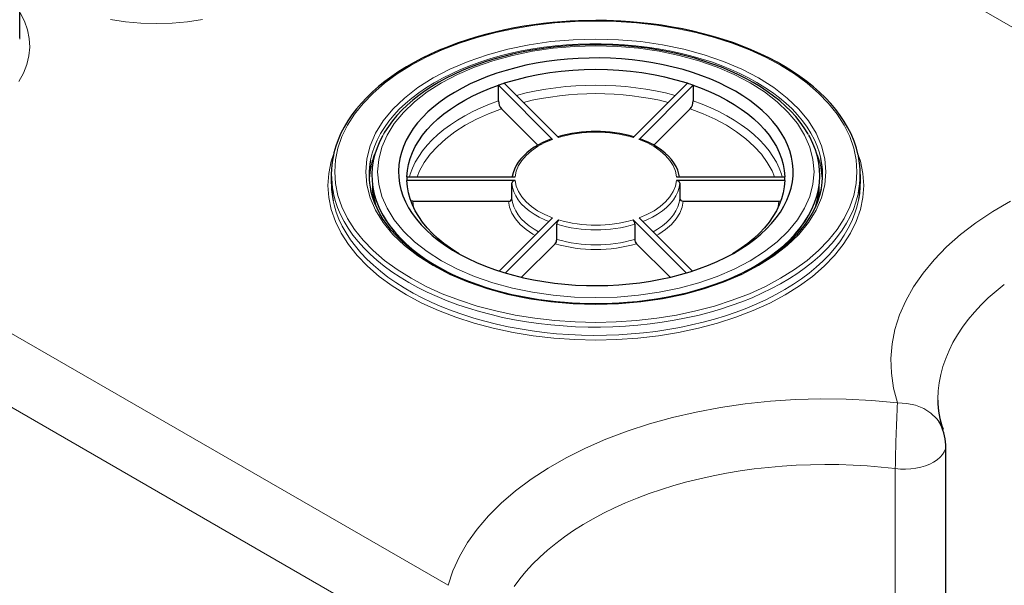
# Model space of a CAD drawing. Units: millimetres. Extents: x 0 to 420, y 0 to 297.
# Drawn here: x 327 to 366, y 130 to 153 of the extents above; entities that cross this region are included whole.
import ezdxf

# ---------------------------------------------------------------- set-up
doc = ezdxf.new("R2010")
doc.units = ezdxf.units.MM

msp = doc.modelspace()

# ---------------------------------------------------------------- linework, layer by layer
at = {"color": 8, "linetype": 'Continuous', "lineweight": 18}
for p, q in [((374.09495, 147.60353), (352.0084, 160.35382)), ((342.32707, 145.07934), (342.30249, 145.31382)), ((356.82219, 145.31382), (356.79814, 145.08443)), ((321.60857, 142.80437), (343.69512, 130.05408)), ((320.11455, 140.73354), (344.00775, 126.94029)), ((361.45062, 129.25135), (361.45062, 134.6898))]:
    msp.add_line(p, q, dxfattribs=at)
at = {"color": 7, "linetype": 'Continuous', "lineweight": 25}
for p, q in [((326.69184, 151.79761), (326.69184, 156.26137)), ((347.84826, 147.76728), (345.69746, 149.91784)), ((345.69746, 149.2964), (345.69746, 149.91784)), ((345.9284, 149.99481), (348.0792, 147.84425)), ((351.04548, 147.84425), (353.19628, 149.99481)), ((353.42722, 149.91784), (351.27642, 147.76728)), ((353.42722, 149.91784), (353.42722, 149.2964)), ((345.81695, 148.98183), (347.26258, 147.53636)), ((351.86179, 147.53604), (353.30773, 148.98183)), ((339.06234, 146.37064), (339.06234, 146.04402)), ((342.06353, 146.2843), (346.36512, 146.2843)), ((352.75956, 146.2843), (357.06115, 146.2843)), ((360.06234, 146.04402), (360.06234, 146.37064)), ((346.36512, 146.13036), (342.06353, 146.13036)), ((346.23167, 145.42269), (346.23167, 146.02148)), ((357.06115, 146.13036), (352.75956, 146.13036)), ((352.89301, 146.02148), (352.89301, 145.42269)), ((342.30249, 145.31382), (342.23145, 145.32369)), ((342.30249, 145.31382), (346.09824, 145.31382)), ((353.02644, 145.31382), (356.82219, 145.31382)), ((356.82219, 145.31382), (356.89425, 145.32384)), ((345.73955, 142.5389), (347.84826, 144.64738)), ((351.27642, 144.64738), (353.38466, 142.53936)), ((348.0792, 144.5704), (345.97522, 142.46665)), ((348.01248, 143.79602), (348.01248, 144.39482)), ((353.14982, 142.46629), (351.04548, 144.5704)), ((351.1122, 144.39482), (351.1122, 143.79602)), ((346.61492, 142.28974), (347.94576, 143.62044)), ((351.17892, 143.62044), (352.50976, 142.28974)), ((363.46012, 128.09071), (363.46012, 135.64213))]:
    msp.add_line(p, q, dxfattribs=at)
at = {"color": 8, "linetype": 'Continuous', "lineweight": 18, "flags": 128}
for points in [[(326.69184, 152.82012), (326.71321, 152.78844), (326.88277, 152.456), (327.00279, 152.1166), (327.07252, 151.77257), (327.09143, 151.4262), (327.05936, 151.0803), (326.9766, 150.73723), (326.84364, 150.39929), (326.66156, 150.06922)], [(333.94919, 152.52383), (333.34942, 152.43715), (332.73788, 152.38474), (332.12034, 152.36727), (331.50284, 152.38474), (330.89127, 152.43716), (330.29155, 152.52384)], [(356.89268, 150.71122), (356.29479, 151.03036), (355.65626, 151.32092), (354.97841, 151.58239), (354.26905, 151.81175), (353.52949, 152.00851), (352.76557, 152.17127), (351.98303, 152.29864), (351.18344, 152.39046), (350.37604, 152.44566), (349.56234, 152.46406), (348.74867, 152.44566), (347.94126, 152.39046), (347.14167, 152.29865), (346.35915, 152.17127), (345.59519, 152.00851), (344.85565, 151.81176), (344.14629, 151.58239), (343.46843, 151.32092), (342.82991, 151.03037), (342.232, 150.71122), (341.67919, 150.36607), (341.17587, 149.99745), (340.72294, 149.60614), (340.32562, 149.19664), (339.98479, 148.7697), (339.70286, 148.32869), (339.48221, 147.87694), (339.32316, 147.41535), (339.22755, 146.94925), (339.19567, 146.47951), (339.22754, 146.00979), (339.32316, 145.54368), (339.4822, 145.08209), (339.70285, 144.63034), (339.98479, 144.18932), (340.32561, 143.7624), (340.72293, 143.35289), (341.17586, 142.96157), (341.67917, 142.59295), (342.232, 142.24779)], [(326.69184, 151.79761), (326.69115, 151.74233)], [(356.02058, 150.20777), (355.35647, 150.55525), (354.63655, 150.86348), (353.8678, 151.12955), (353.05752, 151.35072), (352.21362, 151.5251), (351.34416, 151.65076), (350.45756, 151.72674), (349.56234, 151.75207), (348.66709, 151.72674), (347.78052, 151.65076), (346.91103, 151.52509), (346.06716, 151.35072), (345.25685, 151.12954), (344.48813, 150.86348), (343.76813, 150.55529), (343.1041, 150.20777), (342.50208, 149.82442), (341.96825, 149.40879), (341.50736, 148.965), (341.12424, 148.49723), (340.82218, 148.01006), (340.6045, 147.50813), (340.47288, 146.99631), (340.42901, 146.47951), (340.47288, 145.96269), (340.6045, 145.45088), (340.82219, 144.94894), (341.12424, 144.46179), (341.50737, 143.994), (341.96825, 143.55023), (342.5021, 143.13459), (343.1041, 142.75124)], [(358.4956, 147.0022), (358.43659, 147.23613), (358.34846, 147.49659), (358.23741, 147.7541), (358.10373, 148.00801), (357.94776, 148.25765), (357.76992, 148.50236), (357.57066, 148.74151), (357.35051, 148.97448), (357.11005, 149.20065), (356.84989, 149.41944), (356.57072, 149.63027), (356.27326, 149.83261), (355.9583, 150.02591), (355.62665, 150.20967), (355.27918, 150.38342), (354.9168, 150.5467), (354.54045, 150.69908), (354.15111, 150.84017), (353.74979, 150.9696), (353.33756, 151.08704), (352.91547, 151.19216), (352.48464, 151.28471), (352.04618, 151.36444), (351.60124, 151.43114), (351.15098, 151.48464), (350.69658, 151.5248), (350.23922, 151.55151), (349.78009, 151.5647), (349.3204, 151.56435), (348.86134, 151.55044), (348.4041, 151.52302), (347.94989, 151.48216), (347.49988, 151.42796), (347.05526, 151.36057), (346.61717, 151.28016), (346.18677, 151.18694), (345.76517, 151.08116), (345.35349, 150.96309), (344.95278, 150.83303), (344.5641, 150.69134), (344.18845, 150.53837), (343.82683, 150.37453), (343.48017, 150.20024), (343.14938, 150.01597), (342.83532, 149.82218), (342.53881, 149.61939), (342.26062, 149.40812), (342.00148, 149.18893), (341.76207, 148.96238), (341.54301, 148.72907), (341.34487, 148.48961), (341.16816, 148.24463), (341.01336, 147.99475), (340.88086, 147.74064), (340.77101, 147.48295), (340.68409, 147.22236), (340.62034, 146.95955), (340.61765, 146.94578)], [(355.68664, 142.94402), (356.25744, 143.30759), (356.76376, 143.70169), (357.20073, 144.12256), (357.56413, 144.56612), (357.85047, 145.0281), (358.05699, 145.50407), (358.18171, 145.98943), (358.22341, 146.47951), (358.18171, 146.96959), (358.05699, 147.45495), (357.85047, 147.93091), (357.56413, 148.3929), (357.20073, 148.83646), (356.76376, 149.25732), (356.25744, 149.65143), (355.68664, 150.01499), (355.05687, 150.34451), (354.37417, 150.6368), (353.64514, 150.88905), (352.87679, 151.09884), (352.07652, 151.26414), (351.25203, 151.38337), (350.41127, 151.45536), (349.56234, 151.47944), (348.71341, 151.45536), (347.87265, 151.38337), (347.04816, 151.26414), (346.24789, 151.09884), (345.47954, 150.88905), (344.75051, 150.6368), (344.06781, 150.34451), (343.43804, 150.01499)], [(342.232, 142.24779), (342.82989, 141.92866), (343.46842, 141.6381), (344.14627, 141.37663), (344.85563, 141.14727), (345.59519, 140.95051), (346.35911, 140.78775), (347.14165, 140.66037), (347.94124, 140.56855), (348.74864, 140.51336), (349.56234, 140.49496), (350.37601, 140.51336), (351.18342, 140.56855), (351.98301, 140.66037), (352.76553, 140.78774), (353.52949, 140.95051), (354.26903, 141.14726), (354.97839, 141.37662), (355.65625, 141.63809), (356.29477, 141.92865), (356.89268, 142.24779), (357.44549, 142.59294), (357.94881, 142.96156), (358.40174, 143.35288), (358.79906, 143.76238), (359.13989, 144.18932), (359.42182, 144.63033), (359.64247, 145.08208), (359.80152, 145.54367), (359.89713, 146.00977), (359.92901, 146.47951), (359.89714, 146.94923), (359.80152, 147.41534), (359.64248, 147.87693), (359.42183, 148.32867), (359.13989, 148.7697), (358.79907, 149.19662), (358.40175, 149.60613), (357.94882, 149.99745), (357.44551, 150.36606), (356.89268, 150.71122)], [(343.1041, 142.75124), (343.76821, 142.40376), (344.48813, 142.09553), (345.25688, 141.82947), (346.06716, 141.6083), (346.91106, 141.43392), (347.78052, 141.30826), (348.66712, 141.23227), (349.56234, 141.20695), (350.45759, 141.23228), (351.34416, 141.30826), (352.21365, 141.43393), (353.05752, 141.6083), (353.86783, 141.82947), (354.63655, 142.09553), (355.35655, 142.40372), (356.02058, 142.75124), (356.6226, 143.1346), (357.15643, 143.55023), (357.61732, 143.99402), (358.00044, 144.46179), (358.3025, 144.94896), (358.52018, 145.45088), (358.6518, 145.96271), (358.69567, 146.47951), (358.6518, 146.99633), (358.52018, 147.50813), (358.30249, 148.01008), (358.00044, 148.49723), (357.61731, 148.96501), (357.15643, 149.40879), (356.62258, 149.82443), (356.02058, 150.20777)], [(343.43804, 150.01499), (342.86724, 149.65143), (342.36092, 149.25732), (341.92395, 148.83646), (341.56055, 148.3929), (341.27421, 147.93091), (341.06769, 147.45495), (340.94297, 146.96959), (340.90127, 146.47951), (340.94297, 145.98943), (341.06769, 145.50407), (341.27421, 145.0281), (341.56055, 144.56612), (341.92395, 144.12256), (342.36092, 143.70169), (342.86724, 143.30759), (343.43804, 142.94402), (344.06781, 142.61451), (344.75051, 142.32222), (345.47954, 142.06996), (346.24789, 141.86017), (347.04816, 141.69487), (347.87265, 141.57565), (348.71341, 141.50365), (349.56234, 141.47958), (350.41127, 141.50365), (351.25203, 141.57565), (352.07652, 141.69487), (352.87679, 141.86017), (353.64514, 142.06996), (354.37417, 142.32222), (355.05687, 142.61451), (355.68664, 142.94402)], [(342.16084, 146.28529), (342.19224, 146.3882), (342.28194, 146.62593), (342.39464, 146.86037), (342.52997, 147.0908), (342.68751, 147.31646), (342.86676, 147.53667), (343.06715, 147.75071), (343.28805, 147.95792), (343.52877, 148.15763), (343.78854, 148.34923), (344.06654, 148.53209), (344.3619, 148.70566), (344.67368, 148.86937), (345.00089, 149.02272), (345.34252, 149.16521), (345.69746, 149.2964)], [(342.47401, 146.2843), (342.56623, 146.51282), (342.75446, 146.84849), (342.99103, 147.17397), (343.27407, 147.48665), (343.60165, 147.78451), (343.97163, 148.06552), (344.38106, 148.32745), (344.8272, 148.56859), (345.3071, 148.78729), (345.81695, 148.98183)], [(353.30773, 148.98183), (353.81759, 148.78729), (354.2975, 148.56858), (354.74362, 148.32745), (355.15307, 148.06551), (355.52305, 147.7845), (355.85061, 147.48665), (356.13366, 147.17395), (356.37024, 146.84847), (356.55845, 146.51282), (356.65067, 146.2843)], [(353.42722, 149.2964), (353.78216, 149.16521), (354.12379, 149.02272), (354.451, 148.86937), (354.76278, 148.70566), (355.05814, 148.53209), (355.33614, 148.34923), (355.59591, 148.15763), (355.83663, 147.95792), (356.05753, 147.75071), (356.25792, 147.53667), (356.43717, 147.31646), (356.59471, 147.0908), (356.73004, 146.86037), (356.84274, 146.62593), (356.93244, 146.3882), (356.96387, 146.28516)], [(346.36512, 146.2843), (346.40432, 146.50558), (346.48931, 146.72253), (346.61885, 146.93201), (346.79106, 147.13099), (347.00345, 147.31657), (347.25294, 147.48608), (347.53591, 147.63704), (347.84826, 147.76728)], [(351.27642, 147.76728), (351.58877, 147.63704), (351.87174, 147.48608), (352.12123, 147.31657), (352.33362, 147.13099), (352.50583, 146.93201), (352.63537, 146.72253), (352.72036, 146.50558), (352.75956, 146.2843)], [(342.04344, 141.59458), (341.4764, 141.94861), (340.96014, 142.32671), (340.49556, 142.72809), (340.08802, 143.14813), (339.73842, 143.58605), (339.44924, 144.0384), (339.22291, 144.50177), (339.05977, 144.97523), (338.9617, 145.45333), (338.92901, 145.93515), (338.9617, 146.41695), (339.05977, 146.89505), (339.15229, 147.16356)], [(359.97709, 147.14992), (360.06491, 146.89506), (360.16298, 146.41697), (360.19567, 145.93515), (360.16298, 145.45334), (360.06491, 144.97525), (359.90177, 144.50178), (359.67545, 144.03842), (359.38626, 143.58605), (359.03667, 143.14814), (358.62913, 142.7281), (358.16455, 142.32672), (357.6483, 141.94862), (357.08124, 141.59458), (356.46798, 141.26724), (355.81302, 140.9692), (355.11773, 140.701), (354.39013, 140.46574), (353.63154, 140.26392), (352.84796, 140.09698), (352.04529, 139.96632), (351.22514, 139.87214), (350.39697, 139.81553), (349.56234, 139.79665), (348.72774, 139.81553), (347.89956, 139.87214), (347.07941, 139.96632), (346.27675, 140.09697), (345.49314, 140.26392), (344.73458, 140.46573), (344.00697, 140.701), (343.31167, 140.9692), (342.65672, 141.26723), (342.04344, 141.59458)], [(347.70185, 144.50179), (347.54098, 144.56835), (347.31604, 144.67673), (347.10846, 144.79609), (346.91983, 144.92551), (346.75163, 145.064), (346.60513, 145.21048), (346.48148, 145.36382), (346.38164, 145.52283), (346.30637, 145.68629), (346.25625, 145.85294), (346.23167, 146.02148)], [(347.84826, 144.64738), (347.53591, 144.77761), (347.25294, 144.92858), (347.00345, 145.09808), (346.79106, 145.28367), (346.61885, 145.48264), (346.48931, 145.69213), (346.40432, 145.90908), (346.36512, 146.13036)], [(352.75956, 146.13036), (352.72036, 145.90908), (352.63537, 145.69213), (352.50583, 145.48264), (352.33362, 145.28367), (352.12123, 145.09808), (351.87174, 144.92858), (351.58877, 144.77761), (351.27642, 144.64738)], [(352.89301, 146.02148), (352.86843, 145.85294), (352.81831, 145.68629), (352.74304, 145.52283), (352.6432, 145.36382), (352.51955, 145.21048), (352.37305, 145.064), (352.20485, 144.92551), (352.01622, 144.79609), (351.80864, 144.67673), (351.5837, 144.56835), (351.42262, 144.50171)], [(339.13488, 145.65936), (339.14297, 145.62087), (339.21593, 145.33765), (339.31198, 145.05674), (339.4309, 144.77876), (339.57242, 144.50433), (339.73624, 144.23407), (339.92198, 143.96857), (340.12923, 143.70844), (340.35754, 143.45424), (340.60638, 143.20655), (340.87521, 142.96592), (341.16342, 142.73289), (341.47037, 142.50798), (341.79538, 142.29169), (342.13772, 142.08449)], [(342.13772, 142.08449), (342.49663, 141.88686), (342.8713, 141.69924), (343.2609, 141.52204), (343.66457, 141.35566), (344.08139, 141.20047), (344.51045, 141.05682), (344.95078, 140.92502), (345.40139, 140.80538), (345.8613, 140.69815), (346.32946, 140.60358), (346.80483, 140.52188), (347.28636, 140.45323), (347.77297, 140.39778), (348.26357, 140.35566), (348.75706, 140.32697), (349.25236, 140.31176), (349.74835, 140.31007), (350.24392, 140.3219), (350.73797, 140.34723), (351.22939, 140.386), (351.7171, 140.43812), (352.2, 140.50349), (352.67701, 140.58194), (353.14708, 140.67331), (353.60914, 140.77739), (354.06218, 140.89396), (354.50517, 141.02274), (354.93713, 141.16346), (355.3571, 141.3158), (355.76414, 141.47942), (356.15735, 141.65395), (356.53583, 141.839), (356.89876, 142.03417), (357.24531, 142.23902), (357.57472, 142.45308), (357.88625, 142.67588), (358.17921, 142.90693), (358.45294, 143.14571), (358.70684, 143.39169), (358.94032, 143.64431), (359.15289, 143.90301), (359.34405, 144.16722), (359.51338, 144.43635), (359.66051, 144.7098), (359.78511, 144.98695), (359.88689, 145.26718), (359.96564, 145.54988), (359.98388, 145.63101)], [(347.29077, 144.09138), (347.10846, 144.19729), (346.91983, 144.32672), (346.75163, 144.4652), (346.60513, 144.61168), (346.48148, 144.76502), (346.38164, 144.92404), (346.30637, 145.0875), (346.25625, 145.25414), (346.23167, 145.42269)], [(352.89301, 145.42269), (352.86843, 145.25414), (352.81831, 145.0875), (352.74304, 144.92404), (352.6432, 144.76502), (352.51955, 144.61168), (352.37305, 144.4652), (352.20485, 144.32672), (352.01622, 144.19729), (351.83488, 144.0919)], [(341.95472, 141.86619), (341.62145, 142.07825), (341.30589, 142.29916), (341.00876, 142.52843), (340.73071, 142.76554), (340.47237, 143.00996), (340.23432, 143.26116), (340.01707, 143.51857), (339.82113, 143.78161), (339.64693, 144.0497), (339.49484, 144.32224), (339.36523, 144.59862), (339.25837, 144.87823), (339.17449, 145.16043), (339.13744, 145.32034)], [(359.99869, 145.37759), (359.99473, 145.35727), (359.92691, 145.07363), (359.83597, 144.79215), (359.7221, 144.51347), (359.58556, 144.2382), (359.42665, 143.96696), (359.24574, 143.70036), (359.04321, 143.43898), (358.81953, 143.18342), (358.57519, 142.93424), (358.31075, 142.692), (358.02678, 142.45724), (357.72392, 142.23048), (357.40285, 142.01224), (357.06429, 141.80299), (356.70899, 141.6032), (356.33774, 141.41332), (355.95137, 141.23378), (355.55074, 141.06497), (355.13675, 140.90726), (354.71033, 140.76103), (354.27241, 140.62658), (353.82399, 140.50421), (353.36606, 140.39421), (352.89964, 140.29682), (352.42577, 140.21225), (351.94551, 140.14069), (351.45994, 140.08231), (350.97013, 140.03723), (350.47718, 140.00555), (349.98219, 139.98735), (349.48626, 139.98266), (348.9905, 139.99149), (348.49602, 140.01384), (348.00392, 140.04963), (347.51529, 140.09881), (347.03123, 140.16125), (346.55282, 140.23681), (346.08113, 140.32534), (345.6172, 140.42663), (345.16208, 140.54045), (344.71677, 140.66655), (344.28228, 140.80465), (343.85957, 140.95444), (343.44958, 141.11558), (343.05324, 141.28773), (342.67142, 141.47049), (342.30497, 141.66345), (341.95472, 141.86619)], [(346.09824, 145.31382), (346.13982, 145.07244), (346.23167, 144.83574), (346.37246, 144.60719), (346.56012, 144.39015), (346.79188, 144.18782), (347.06434, 144.00316), (347.15552, 143.95471)], [(351.96916, 143.95471), (352.06034, 144.00316), (352.3328, 144.18782), (352.56456, 144.39015), (352.75222, 144.60719), (352.89301, 144.83574), (352.98486, 145.07244), (353.02644, 145.31382)], [(361.53458, 137.30264), (361.38053, 137.89086), (361.29353, 138.47637), (361.27359, 139.05918), (361.32071, 139.63927), (361.43488, 140.21667), (361.61611, 140.79135), (361.86334, 141.35933), (362.17506, 141.9153), (362.55127, 142.45927), (362.98915, 142.98753), (363.48609, 143.49664), (364.04211, 143.98658), (364.65316, 144.45405), (365.3155, 144.89596), (366.02913, 145.31232)], [(365.77778, 142.00897), (365.45023, 141.74341), (365.14244, 141.47009), (364.85498, 141.18949), (364.58836, 140.90211), (364.34306, 140.60847), (364.11952, 140.3091), (363.91813, 140.00454), (363.73927, 139.69532), (363.58325, 139.38201), (363.45034, 139.06517), (363.3408, 138.74536), (363.25481, 138.42316), (363.19254, 138.09915), (363.15408, 137.7739), (363.13952, 137.44801), (363.13938, 137.4115)], [(343.69504, 130.05418), (343.88804, 130.63351), (344.14472, 131.199), (344.46509, 131.75066), (344.84916, 132.28849), (345.29691, 132.81248), (345.80835, 133.32263), (346.37322, 133.80908), (346.99177, 134.27165), (347.66401, 134.71037), (348.38512, 135.12228), (349.15062, 135.50464), (349.96051, 135.85746), (350.80907, 136.17839), (351.69096, 136.46527), (352.60618, 136.7181), (353.54831, 136.93525), (354.51139, 137.1152), (355.49541, 137.25796), (356.49085, 137.36259), (357.491, 137.4285), (358.49586, 137.4557), (359.50543, 137.44419), (360.51971, 137.39396), (361.5387, 137.30502)], [(363.18541, 136.5497), (363.10287, 136.67109), (362.86726, 136.89304), (362.58059, 137.07296), (362.25436, 137.20415), (361.90306, 137.28137), (361.53827, 137.30271)], [(361.45062, 134.6898), (361.6551, 134.67254), (361.8617, 134.67003), (362.06726, 134.68229), (362.26861, 134.70915), (362.46265, 134.75018), (362.64641, 134.80476), (362.81705, 134.87205), (362.97196, 134.95102), (363.10874, 135.04044), (363.22531, 135.13895), (363.31986, 135.24503), (363.39095, 135.35704), (363.43747, 135.47328), (363.45872, 135.59194), (363.4573, 135.63095)], [(361.45062, 134.6898), (360.89565, 134.75008), (360.33675, 134.79675), (359.77494, 134.82971), (359.21121, 134.8489), (358.64657, 134.8543), (358.08205, 134.84589), (357.51865, 134.8237), (356.95739, 134.78774), (356.39926, 134.73811), (355.84528, 134.67487), (355.29643, 134.59814), (354.7537, 134.50807), (354.21807, 134.40482), (353.69049, 134.28856), (353.17191, 134.15951), (352.66326, 134.0179), (352.16545, 133.86399), (351.67939, 133.69804), (351.20592, 133.52036), (350.74592, 133.33127), (350.3002, 133.1311), (349.86956, 132.92021), (349.45477, 132.69899), (349.05659, 132.46783), (348.67571, 132.22714), (348.31283, 131.97735), (347.9686, 131.71892), (347.64364, 131.45231), (347.33852, 131.17799), (347.05379, 130.89646), (346.78997, 130.60823), (346.54753, 130.3138), (346.32691, 130.01371)]]:
    msp.add_lwpolyline(points, dxfattribs=at)
at = {"color": 7, "linetype": 'Continuous', "lineweight": 25, "flags": 128}
for points in [[(349.56234, 152.48852), (349.06985, 152.48181), (348.87428, 152.47542), (348.5498, 152.46012), (348.2146, 152.43811), (347.85708, 152.40761), (347.48654, 152.36823), (347.10715, 152.31956), (346.7224, 152.26135), (346.335, 152.19346), (345.94714, 152.11584), (345.56064, 152.02847), (345.17707, 151.93141), (344.79779, 151.82476), (344.42404, 151.70864), (344.05689, 151.5832), (343.69736, 151.44864), (343.34637, 151.30514), (343.00477, 151.15294), (342.67335, 150.99228), (342.35284, 150.8234), (342.04394, 150.64658), (341.74728, 150.46208), (341.46348, 150.27018), (341.19309, 150.07119), (340.93666, 149.86537), (340.69469, 149.65303), (340.46765, 149.43446), (340.25599, 149.20995), (340.06015, 148.97978), (339.88054, 148.74424), (339.71757, 148.50359), (339.57165, 148.25812), (339.44317, 148.00809), (339.33255, 147.75376), (339.2402, 147.4954), (339.16657, 147.23326), (339.14797, 147.14249)], [(359.98296, 147.11988), (359.97882, 147.14321), (359.90701, 147.42234), (359.81229, 147.70184), (359.69426, 147.98095), (359.56829, 148.23036), (359.4243, 148.47634), (359.2626, 148.71842), (359.08348, 148.95615), (358.88731, 149.18909), (358.67445, 149.41681), (358.44533, 149.6389), (358.20039, 149.85497), (357.94009, 150.06465), (357.66493, 150.26756), (357.37542, 150.46336), (357.07211, 150.65172), (356.75558, 150.83231), (356.4264, 151.00484), (356.08521, 151.169), (355.73264, 151.32453), (355.36935, 151.47115), (354.99606, 151.60863), (354.61349, 151.73673), (354.22242, 151.85523), (353.82368, 151.96393), (353.41816, 152.06265), (353.00688, 152.15121), (352.59101, 152.22946), (352.17206, 152.29727), (351.75217, 152.3545), (351.33496, 152.40104), (350.92826, 152.43673), (350.55624, 152.46115), (350.26606, 152.47482), (349.98928, 152.48348), (349.56234, 152.48852)], [(349.56234, 151.52327), (349.11268, 151.51664), (348.93294, 151.51026), (348.63501, 151.49498), (348.32727, 151.47299), (347.99925, 151.44249), (347.65963, 151.4031), (347.31237, 151.35443), (346.96082, 151.29624), (346.60756, 151.2284), (346.25473, 151.15089), (345.9041, 151.06371), (345.55722, 150.96694), (345.21542, 150.86069), (344.87991, 150.74513), (344.55178, 150.62041), (344.23203, 150.48675), (343.92156, 150.34437), (343.62123, 150.19352), (343.3318, 150.03444), (343.05402, 149.8674), (342.78857, 149.69268), (342.53609, 149.51057), (342.2972, 149.32137), (342.07247, 149.12536), (341.86244, 148.92285), (341.66764, 148.71415), (341.48858, 148.49957), (341.32573, 148.27942), (341.17958, 148.05402), (341.11701, 147.94231)], [(358.00635, 147.94592), (357.97726, 147.99983), (357.83441, 148.22751), (357.67387, 148.4509), (357.49605, 148.66947), (357.30136, 148.88271), (357.09028, 149.09016), (356.86333, 149.29136), (356.62105, 149.4859), (356.364, 149.67338), (356.09278, 149.85343), (355.80804, 150.0257), (355.51041, 150.18986), (355.20057, 150.34559), (354.87922, 150.49262), (354.54708, 150.63067), (354.20491, 150.75947), (353.85352, 150.87879), (353.49377, 150.9884), (353.12657, 151.0881), (352.75294, 151.1777), (352.37407, 151.25703), (351.99141, 151.32592), (351.60699, 151.38425), (351.22409, 151.43187), (350.84952, 151.46863), (350.50326, 151.49415), (350.22877, 151.50868), (349.97642, 151.51764), (349.56234, 151.52327)], [(355.10134, 149.67711), (354.7906, 149.84695), (354.46425, 150.00675), (354.12327, 150.15602), (353.76868, 150.29432), (353.40154, 150.42123), (353.02294, 150.53638), (352.63401, 150.63942), (352.23591, 150.73005), (351.82984, 150.80799), (351.41699, 150.87302), (350.99862, 150.92493), (350.57595, 150.96358), (350.15027, 150.98884), (349.72282, 151.00065), (349.2949, 150.99896), (348.86778, 150.98378), (348.44273, 150.95517), (348.02102, 150.91319), (347.60391, 150.85799), (347.19264, 150.78971), (346.78845, 150.70857), (346.39254, 150.61482), (346.00608, 150.50872), (345.63024, 150.39059), (345.26613, 150.2608), (344.91485, 150.11971), (344.57743, 149.96777), (344.2549, 149.80541), (343.9482, 149.63313), (343.65825, 149.45144), (343.38593, 149.26088), (343.13204, 149.06201), (342.89734, 148.85544), (342.68253, 148.64178), (342.48825, 148.42167), (342.31509, 148.19576), (342.16355, 147.96473), (342.0341, 147.72926), (341.92711, 147.49007), (341.84291, 147.24786), (341.78174, 147.00335), (341.7438, 146.75729), (341.72919, 146.51039), (341.73796, 146.2634), (341.77008, 146.01706), (341.82545, 145.7721), (341.90391, 145.52925), (342.00523, 145.28923), (342.1291, 145.05277), (342.27516, 144.82056), (342.44296, 144.59331), (342.63201, 144.37168), (342.84175, 144.15635), (343.07154, 143.94795), (343.3207, 143.7471), (343.58849, 143.55441), (343.87411, 143.37044), (344.1767, 143.19576), (344.49537, 143.03088), (344.82916, 142.87629), (345.17707, 142.73245), (345.53807, 142.59979), (345.91108, 142.47872), (346.29499, 142.36958), (346.68865, 142.27271), (347.09088, 142.18839), (347.5005, 142.11688), (347.91626, 142.05839), (348.33694, 142.0131), (348.76127, 141.98113), (349.188, 141.96259), (349.61584, 141.95753), (350.04352, 141.96596), (350.46977, 141.98787), (350.8933, 142.02317), (351.31287, 142.07178), (351.72721, 142.13355), (352.13509, 142.20828), (352.5353, 142.29576), (352.92663, 142.39573), (353.30792, 142.50788), (353.67803, 142.63189), (354.03586, 142.76738), (354.38034, 142.91394), (354.71044, 143.07115), (355.02517, 143.23853), (355.3236, 143.41559), (355.60484, 143.60178), (355.86805, 143.79657), (356.11243, 143.99936), (356.33727, 144.20956), (356.54189, 144.42652), (356.72568, 144.64962), (356.88809, 144.87818), (357.02864, 145.11151), (357.14691, 145.34893), (357.24254, 145.58972), (357.31525, 145.83317), (357.36482, 146.07855), (357.39111, 146.32512), (357.39403, 146.57215), (357.37358, 146.81891), (357.32982, 147.06466), (357.26287, 147.30865), (357.17295, 147.55018), (357.06031, 147.78851), (356.9253, 148.02293), (356.76831, 148.25274), (356.58981, 148.47727), (356.39035, 148.69583), (356.1705, 148.90778), (355.93094, 149.11248), (355.67236, 149.30932), (355.39556, 149.49772), (355.10134, 149.67711)], [(342.06353, 146.2843), (342.08286, 146.52735), (342.1258, 146.76939), (342.19224, 147.00965), (342.28194, 147.24738), (342.39464, 147.48182), (342.52997, 147.71224), (342.68751, 147.93791), (342.86676, 148.15811), (343.06715, 148.37216), (343.28805, 148.57936), (343.52877, 148.77908), (343.78854, 148.97067), (344.06654, 149.15354), (344.3619, 149.32711), (344.67368, 149.49082), (345.00089, 149.64416), (345.34252, 149.78666), (345.69746, 149.91784)], [(353.42722, 149.91784), (353.78216, 149.78666), (354.12379, 149.64416), (354.451, 149.49082), (354.76278, 149.32711), (355.05814, 149.15354), (355.33614, 148.97067), (355.59591, 148.77908), (355.83663, 148.57936), (356.05753, 148.37216), (356.25792, 148.15811), (356.43717, 147.93791), (356.59471, 147.71224), (356.73004, 147.48182), (356.84274, 147.24738), (356.93244, 147.00965), (356.99888, 146.76939), (357.04182, 146.52735), (357.06115, 146.2843)], [(341.10641, 147.92526), (340.98618, 147.6924), (340.87726, 147.43575), (340.79137, 147.1762), (340.72874, 146.91444), (340.68953, 146.65116), (340.67385, 146.38707), (340.68174, 146.12286), (340.71319, 145.85924), (340.76809, 145.5969), (340.84632, 145.33655), (340.94767, 145.07886), (341.07185, 144.82452), (341.21856, 144.57422), (341.38739, 144.3286), (341.57789, 144.08833), (341.78957, 143.85404), (342.02187, 143.62635), (342.27416, 143.40586), (342.54577, 143.19317), (342.83599, 142.98882), (343.14405, 142.79338), (343.46913, 142.60735), (343.81037, 142.43122), (344.16686, 142.26547), (344.53766, 142.11053), (344.6648, 142.06116)], [(347.80578, 147.7843), (347.63829, 147.71945), (347.45631, 147.63793), (347.28295, 147.54845), (347.11941, 147.45133), (346.96677, 147.34692), (346.826, 147.23556), (346.69802, 147.11764), (346.58366, 146.9935), (346.48372, 146.8635), (346.39901, 146.72799), (346.33033, 146.58732), (346.27856, 146.44185), (346.24464, 146.29189), (346.2439, 146.2843)], [(347.80626, 147.7831), (347.81285, 147.78609), (347.83356, 147.7793), (347.84826, 147.76728)], [(351.27642, 147.76728), (351.29852, 147.78323), (351.31813, 147.78509), (351.3186, 147.7847)], [(352.87857, 146.2843), (352.86284, 146.37834), (352.8125, 146.54205), (352.74759, 146.6871), (352.66458, 146.82863), (352.56404, 146.96568), (352.44665, 147.0974), (352.31327, 147.22302), (352.1648, 147.34184), (352.00224, 147.45326), (351.82667, 147.55674), (351.63921, 147.6518), (351.44109, 147.73799), (351.31812, 147.78361)], [(355.87507, 142.73085), (356.18885, 142.92325), (356.48505, 143.12471), (356.7629, 143.33471), (357.02165, 143.55268), (357.26062, 143.77806), (357.47917, 144.01024), (357.67673, 144.2486), (357.85278, 144.49252), (358.00683, 144.74135), (358.1385, 144.99443), (358.24742, 145.25109), (358.33331, 145.51064), (358.39594, 145.7724), (358.43515, 146.03567), (358.45083, 146.29977), (358.44294, 146.56397), (358.41149, 146.82759), (358.35659, 147.08993), (358.27836, 147.35029), (358.17701, 147.60798), (358.05283, 147.86231), (358.01635, 147.92866)], [(344.14287, 143.21436), (344.06654, 143.26111), (343.78854, 143.44398), (343.52877, 143.63558), (343.28805, 143.83529), (343.06715, 144.0425), (342.86676, 144.25654), (342.68751, 144.47674), (342.52997, 144.70241), (342.39464, 144.93283), (342.28194, 145.16728), (342.19224, 145.40501), (342.1258, 145.64527), (342.08286, 145.88731), (342.06353, 146.13036)], [(357.06115, 146.13036), (357.04182, 145.88731), (356.99888, 145.64527), (356.93244, 145.40501), (356.84274, 145.16728), (356.73004, 144.93283), (356.59471, 144.70241), (356.43717, 144.47674), (356.25792, 144.25654), (356.05753, 144.0425), (355.83663, 143.83529), (355.59591, 143.63558), (355.33614, 143.44398), (355.05814, 143.26111), (354.98181, 143.21436)], [(349.56234, 141.23141), (349.10708, 141.23802), (348.92604, 141.24433), (348.62583, 141.25944), (348.31588, 141.28116), (347.98558, 141.31126), (347.64365, 141.3501), (347.29409, 141.39806), (346.94025, 141.45536), (346.58473, 141.52212), (346.2297, 141.59835), (345.87695, 141.68401), (345.52802, 141.779), (345.18429, 141.88319), (344.84697, 141.99639), (344.51716, 142.11839), (344.19587, 142.24895), (343.88401, 142.38781), (343.58241, 142.53467), (343.29186, 142.68924), (343.01307, 142.85119), (342.7467, 143.0202), (342.49334, 143.19593), (342.25355, 143.37805), (342.02784, 143.56622), (341.81667, 143.76012), (341.62047, 143.95943), (341.43964, 144.16386), (341.27453, 144.37315), (341.12552, 144.58707), (340.99296, 144.8054), (340.87723, 145.02799), (340.77872, 145.25471), (340.69791, 145.48544), (340.63533, 145.72008), (340.63229, 145.73659)], [(358.50313, 145.78653), (358.44423, 145.54403), (358.35992, 145.29091), (358.26442, 145.06406), (358.15103, 144.84011), (358.02005, 144.61946), (357.87175, 144.40251), (357.70644, 144.18964), (357.52445, 143.98124), (357.32613, 143.7777), (357.11187, 143.57941), (356.88208, 143.38678), (356.63721, 143.2002), (356.37776, 143.02006), (356.10427, 142.84674), (355.81729, 142.68063), (355.51742, 142.52208), (355.20532, 142.37143), (354.88165, 142.22903), (354.54714, 142.09518), (354.20253, 141.97018), (353.84863, 141.8543), (353.48631, 141.74782), (353.1165, 141.65095), (352.74023, 141.56392), (352.35873, 141.48692), (351.9735, 141.42013), (351.58666, 141.3637), (351.20169, 141.31778), (350.826, 141.28255), (350.48221, 141.25845), (350.21378, 141.24495), (349.95743, 141.23639), (349.56234, 141.23141)], [(356.31609, 142.98097), (356.33611, 142.99415), (356.58859, 143.17626), (356.82748, 143.36547), (357.05221, 143.56148), (357.26224, 143.76398), (357.45704, 143.97268), (357.6361, 144.18726), (357.79895, 144.40741), (357.9451, 144.63281), (358.00535, 144.7404)], [(363.3418, 136.24767), (363.27887, 136.41224), (363.18541, 136.5497)]]:
    msp.add_lwpolyline(points, dxfattribs=at)
at = {"color": 7, "linetype": 'Continuous', "lineweight": 25}
for centre, radius, start, end in [((349.56234, 138.2008), 12.34116, 72.875039, 107.12496), ((348.93747, 140.58171), 9.88236, 107.727394, 109.138782), ((350.18703, 140.58116), 9.88294, 70.861279, 72.272584), ((346.17871, 149.29922), 0.48125, 180.33589, 221.261392), ((352.93612, 149.30296), 0.49114, 319.168567, 359.234151), ((349.53776, 142.80023), 5.27894, 89.733224, 106.297128), ((349.59234, 142.84726), 5.23194, 73.61739, 90.328531), ((342.59846, 146.37072), 3.53588, 167.698338, 191.606235), ((355.5309, 146.37069), 3.03121, 348.552725, 12.024825), ((356.52679, 146.37062), 3.53532, 347.924254, 11.935602), ((343.59024, 146.37046), 3.02775, 169.046371, 192.409814), ((343.61225, 146.04056), 3.05003, 167.576745, 176.865685), ((355.51205, 146.04027), 3.05042, 3.139324, 11.450486), ((344.56229, 146.20733), 2.49995, 178.235637, 181.764383), ((354.56238, 146.20733), 2.49996, 358.235644, 1.764381), ((342.6047, 146.0459), 3.54236, 180.030352, 191.819179), ((343.56297, 145.99424), 2.86399, 180.386438, 197.490738), ((346.35567, 146.00572), 0.12499, 85.664577, 172.754687), ((352.77244, 146.00993), 0.12112, 5.476295, 96.104441), ((355.64716, 145.99042), 2.78137, 341.960908, 0.070625), ((356.52952, 146.0452), 3.53282, 349.107047, 359.980857), ((346.11111, 145.43424), 0.12112, 263.898468, 354.524401), ((353.017, 145.43845), 0.12499, 187.244012, 274.333119), ((345.70737, 147.4571), 5.33263, 210.621555, 237.38413), ((348.28115, 144.3932), 0.26867, 138.73276, 179.654133), ((350.83809, 144.39113), 0.27413, 0.771219, 40.841888), ((347.73837, 143.79971), 0.27413, 319.159491, 359.228916), ((351.38087, 143.79764), 0.26867, 180.345375, 221.266217), ((351.00059, 151.19595), 9.76823, 289.975559, 299.934782), ((366.24884, 137.3787), 3.10887, 179.389606, 201.261902), ((361.19733, 135.48089), 2.26613, 3.792065, 28.262229)]:
    msp.add_arc(centre, radius, start, end, dxfattribs=at)
at = {"color": 8, "linetype": 'Continuous', "lineweight": 18}
for centre, radius, start, end in [((349.56234, 137.3976), 12.52027, 75.416638, 104.583859), ((349.56234, 137.54177), 12.04416, 76.182798, 103.817189), ((349.56234, 142.75754), 5.29852, 73.744806, 106.255194), ((343.87167, 145.98007), 3.31639, 156.533138, 167.520346), ((355.27726, 145.98834), 3.29085, 11.525165, 23.502986), ((342.62286, 145.83208), 1.9291, 175.753563, 198.384329), ((356.50941, 145.83202), 1.92151, 341.707614, 4.358552), ((349.56234, 149.68136), 5.50905, 253.660385, 286.339615), ((349.56234, 149.65711), 5.29852, 253.744806, 286.255194), ((349.56234, 149.12456), 5.73661, 253.632282, 286.367718), ((349.56234, 149.08257), 5.50905, 253.660385, 286.339615), ((418.29859, 134.08498), 56.85116, 176.755188, 179.390895)]:
    msp.add_arc(centre, radius, start, end, dxfattribs=at)

doc.saveas('drawing.dxf')
